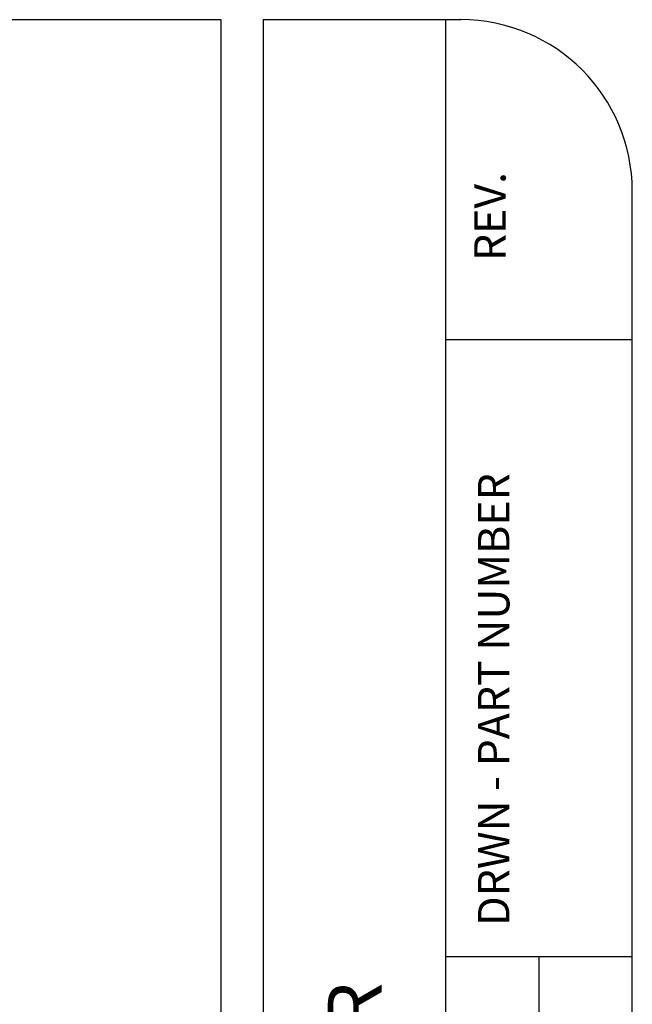
# Model space of a CAD drawing. Units: millimetres. Extents: x 69 to 1126, y 56 to 792.
# Drawn here: x 1013 to 1126, y 610 to 792 of the extents above; entities that cross this region are included whole.
import ezdxf

# ---------------------------------------------------------------- set-up
doc = ezdxf.new("R2010")
doc.units = ezdxf.units.MM
for name, color, linetype in [('10', 1, 'Continuous'), ('SLD-0', 7, 'Continuous'), ('TB', 254, 'Continuous'), ('细实线层', 7, 'Continuous')]:
    doc.layers.add(name, color=color, linetype=linetype)
doc.styles.add('SLDTEXTSTYLE3', font='TXT', dxfattribs={"width": 0.7})

msp = doc.modelspace()

# ---------------------------------------------------------------- linework, layer by layer
at = {"layer": 'SLD-0', "color": 7}
for p, q in [((1091.67, 733.2), (1091.67, 792.39)), ((1091.67, 618.9), (1091.67, 733.2)), ((1091.67, 733.2), (1126.21, 733.2)), ((1091.67, 522.13), (1091.67, 618.9)), ((1091.67, 618.9), (1108.94, 618.9)), ((1108.94, 522.13), (1108.94, 618.9)), ((1108.94, 618.9), (1126.21, 618.9))]:
    msp.add_line(p, q, dxfattribs=at)
at = {"layer": 'TB', "color": 7}
msp.add_line((1108.94, 618.9), (1126.21, 618.9), dxfattribs=at)
at = {"layer": '细实线层'}
msp.add_line((100.31, 792.39), (1050.01, 792.39), dxfattribs=at)
at = {"layer": '细实线层', "color": 7}
for p, q in [((1050.01, 792.39), (1050.01, 55.53)), ((1057.89, 792.39), (1057.89, 55.53)), ((1057.89, 792.39), (1094.46, 792.39)), ((1126.21, 87.28), (1126.21, 760.64))]:
    msp.add_line(p, q, dxfattribs=at)
msp.add_arc((1094.46, 760.64), 31.75, 0, 90, dxfattribs=at)

# ---------------------------------------------------------------- texts
at = {"layer": '10', "color": 7, "attachment_point": 1, "rotation": 90, "style": 'SLDTEXTSTYLE3'}
for s, insert, char_height in [('REV.', (1096.95, 747.69), 5.821), ('DRWN - PART NUMBER', (1097.64, 624.6), 5.8208), ('VX64R SPEAKER', (1069.82, 513), 10)]:
    msp.add_mtext(s, dxfattribs=dict(at, insert=insert, char_height=char_height))

doc.saveas('drawing.dxf')
